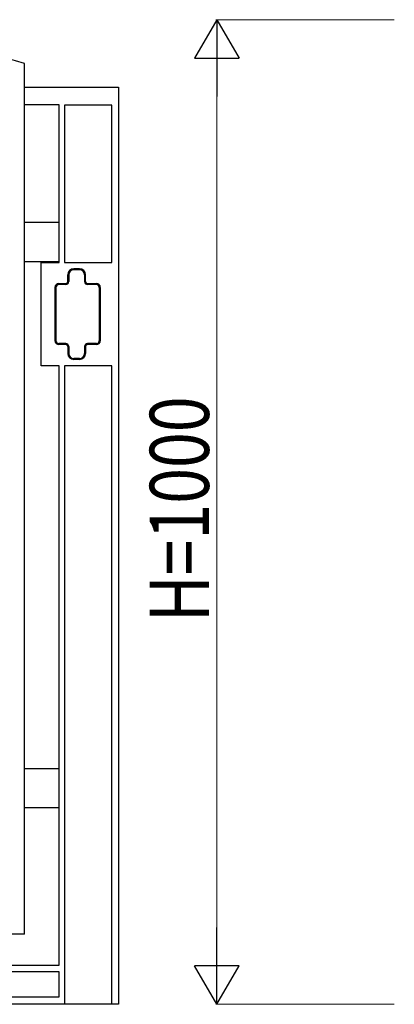
# Model space of a CAD drawing. Units: millimetres. Extents: x 0 to 8410, y 0 to 5940.
# Drawn here: x 1350 to 1730, y 3745 to 4745 of the extents above; entities that cross this region are included whole.
import ezdxf

# ---------------------------------------------------------------- set-up
doc = ezdxf.new("R2010")
doc.units = ezdxf.units.MM
doc.layers.add('YKK_A1', color=4, linetype='Continuous', lineweight=30)
doc.layers.add('YKK_D', color=6, linetype='Continuous', lineweight=13)
doc.styles.add('text-b', font='extslim2.shx', dxfattribs={"width": 0.8, "bigfont": 'extfont2.shx'})

msp = doc.modelspace()

# ---------------------------------------------------------------- linework, layer by layer
at = {"layer": 'YKK_A1', "linetype": 'Continuous', "ltscale": 0.5}
for p, q in [((1355, 3816.1), (1355, 4700.6)), ((1355, 4676.4), (1450.1, 4676.4)), ((1450.1, 4676.4), (1450.1, 3745)), ((1390.1, 4658.4), (1355, 4658.4)), ((1390.1, 4498.5), (1390.1, 4658.4)), ((1443.6, 4658.3), (1395.6, 4658.3)), ((1395.6, 4658.3), (1395.6, 4498.5)), ((1443.6, 4498.5), (1443.6, 4658.3)), ((1355, 4539.2), (1390.1, 4539.2)), ((1390.1, 4499.2), (1355, 4499.2)), ((1371.8, 4393.5), (1371.8, 4498.5)), ((1371.8, 4498.5), (1390.1, 4498.5)), ((1395.6, 4498.5), (1443.6, 4498.5)), ((1410.8, 4492), (1404.8, 4492)), ((1410.8, 4491), (1404.8, 4491)), ((1398.8, 4479), (1398.8, 4486)), ((1399.8, 4486), (1399.8, 4479)), ((1415.8, 4486), (1415.8, 4479)), ((1416.8, 4479), (1416.8, 4486)), ((1385.8, 4473), (1385.8, 4419)), ((1386.8, 4473), (1386.8, 4419)), ((1389.8, 4477), (1396.8, 4477)), ((1396.8, 4476), (1389.8, 4476)), ((1418.8, 4477), (1427.8, 4477)), ((1427.8, 4476), (1418.8, 4476)), ((1430.8, 4473), (1430.8, 4419)), ((1431.8, 4473), (1431.8, 4419)), ((1396.8, 4416), (1389.8, 4416)), ((1396.8, 4415), (1389.8, 4415)), ((1398.8, 4413), (1398.8, 4406)), ((1399.8, 4413), (1399.8, 4406)), ((1415.8, 4413), (1415.8, 4406)), ((1416.8, 4413), (1416.8, 4406)), ((1427.8, 4416), (1418.8, 4416)), ((1427.8, 4415), (1418.8, 4415)), ((1410.8, 4401), (1404.8, 4401)), ((1390.1, 4393.5), (1371.8, 4393.5)), ((1390.1, 3784.9), (1390.1, 4393.5)), ((1443.6, 4393.5), (1395.6, 4393.5)), ((1395.6, 4393.5), (1395.6, 3745)), ((1410.8, 4400), (1404.8, 4400)), ((1443.6, 3745), (1443.6, 4393.5)), ((1355, 3984.5), (1390.1, 3984.5)), ((1390.1, 3944.5), (1355, 3944.5)), ((1355, 3816.1), (749.7, 3816.1)), ((710, 3784.9), (1390.1, 3784.9)), ((710, 3784.8), (1390.1, 3784.8)), ((1390.1, 3778.1), (710, 3778.1)), ((1390.1, 3752.5), (1390.1, 3778.1)), ((710, 3752.5), (1390.1, 3752.5)), ((1390.1, 3745), (710, 3745)), ((1390.1, 3745), (710, 3745)), ((1450.1, 3745), (1390.1, 3745))]:
    msp.add_line(p, q, dxfattribs=at)
for centre, radius, start, end in [((1044.8, 3638.9), 1106.1, 73.7118, 89.7275), ((1404.8, 4486), 6, 90, 180), ((1404.8, 4486), 5, 90, 180), ((1410.8, 4486), 6, 0, 90), ((1410.8, 4486), 5, 0, 90), ((1389.8, 4473), 4, 90, 180), ((1389.8, 4473), 3, 90, 180), ((1396.8, 4479), 3, 270, 0), ((1396.8, 4479), 2, 270, 0), ((1418.8, 4479), 3, 180, 270), ((1418.8, 4479), 2, 180, 270), ((1427.8, 4473), 4, 0, 90), ((1427.8, 4473), 3, 0, 90), ((1389.8, 4419), 4, 180, 270), ((1389.8, 4419), 3, 180, 270), ((1396.8, 4413), 3, 0, 90), ((1396.8, 4413), 2, 0, 90), ((1418.8, 4413), 3, 90, 180), ((1418.8, 4413), 2, 90, 180), ((1427.8, 4419), 3, 270, 0), ((1427.8, 4419), 4, 270, 0), ((1404.8, 4406), 6, 180, 270), ((1404.8, 4406), 5, 180, 270), ((1410.8, 4406), 5, 270, 0), ((1410.8, 4406), 6, 270, 0)]:
    msp.add_arc(centre, radius, start, end, dxfattribs=at)
at = {"layer": 'YKK_D', "lineweight": -2}
for p, q in [((1550, 4745), (1527.5, 4706)), ((1550, 4745), (1572.5, 4706)), ((1550, 4745), (1550, 4667.1)), ((1527.5, 4706), (1572.5, 4706)), ((1550, 3745), (1550, 3822.9)), ((1550, 3745), (1527.5, 3784)), ((1572.5, 3784), (1527.5, 3784)), ((1550, 3745), (1572.5, 3784))]:
    msp.add_line(p, q, dxfattribs=at)
at = {"layer": 'YKK_D'}
for p, q in [((1730, 4745), (1549, 4745)), ((1550, 4700), (1550, 3790)), ((1730, 3745), (1549, 3745))]:
    msp.add_line(p, q, dxfattribs=at)

# ---------------------------------------------------------------- texts
at = {"layer": 'YKK_D', "style": 'text-b', "width": 0.8}
msp.add_text('H=1000', height=60, rotation=90, dxfattribs=at).set_placement((1542, 4133))

doc.saveas('drawing.dxf')
